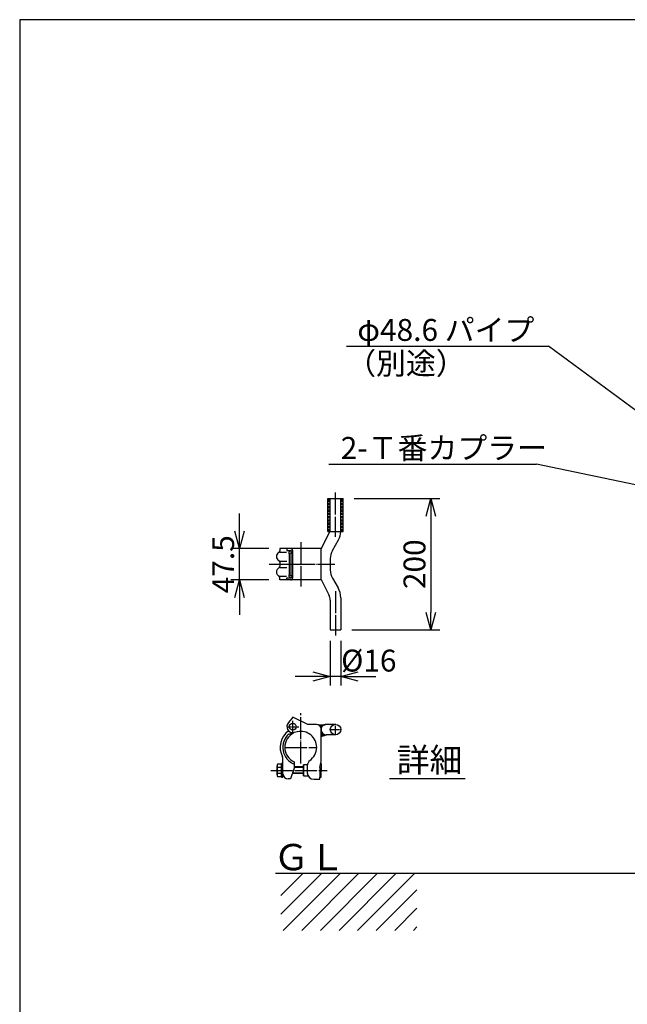
# Model space of a CAD drawing. Extents: x 321 to 11282, y 2 to 7202.
# Drawn here: x 321 to 3095, y 2706 to 7202 of the extents above; entities that cross this region are included whole.
import ezdxf

# ---------------------------------------------------------------- set-up
doc = ezdxf.new("R2010")
doc.units = 0
doc.header["$MEASUREMENT"] = 0
doc.header["$PDMODE"] = 3
doc.header["$PDSIZE"] = -1
doc.linetypes.add('BORDER', pattern=[22, 20, -1, 0, -1])
doc.linetypes.add('HIDDEN', pattern=[3, 2, -1])
doc.layers.get('0').update_dxf_attribs({"linetype": 'CONTINUOUS'})
doc.layers.get('Defpoints').update_dxf_attribs({"linetype": 'CONTINUOUS'})
doc.layers.add('寸法線', color=7, linetype='CONTINUOUS')
doc.layers.add('ﾚｲﾔｰ1', color=7, linetype='CONTINUOUS')
doc.dimstyles.new('sunpou', dxfattribs={"dimtxt": 100, "dimasz": 80, "dimexe": 40, "dimexo": 50, "dimgap": 25, "dimtad": 1, "dimdec": 0, "dimdsep": 46, "dimtxsty": 'Standard', "dimblk": 'OPEN30', "dimcen": 0.09, "dimdle": 300, "dimadec": 0, "dimazin": 0, "dimtfac": 1, "dimtdec": 0, "dimtofl": 0, "dimtmove": 0, "dimatfit": 3, "dimldrblk": 'OPEN30', "dimfxl": 1, "dimtolj": 1, "dimtzin": 0, "dimarcsym": 0})

# ---------------------------------------------------------------- blocks, each defined once
blk = doc.blocks.new('_Open30')
at = {"color": 0, "linetype": 'Continuous', "lineweight": -2}
for p, q in [((-1, 0.268), (0, 0)), ((0, 0), (-1, -0.268)), ((0, 0), (-1, 0))]:
    blk.add_line(p, q, dxfattribs=at)
blk = doc.blocks.new('*D191')
at = {"layer": 'Defpoints', "color": 0, "linetype": 'Continuous'}
for p in [(1324.7, 4786.6), (1508, 4786.6), (1508, 4644.1)]:
    blk.add_point(p, dxfattribs=at)
at = {"layer": '寸法線', "color": 0, "lineweight": -2}
for p, q in [((1324.7, 4866.6), (1324.7, 4946.6)), ((1458, 4786.6), (1284.7, 4786.6)), ((1324.7, 4644.1), (1324.7, 4786.6)), ((1458, 4644.1), (1284.7, 4644.1)), ((1324.7, 4564.1), (1324.7, 4484.1))]:
    blk.add_line(p, q, dxfattribs=at)
at = {"layer": '寸法線', "color": 0, "linetype": 'ByBlock', "lineweight": -2, "xscale": 80, "yscale": 80, "zscale": 80}
for p, rotation in [((1324.7, 4786.6), 270), ((1324.7, 4644.1), 90)]:
    blk.add_blockref('_Open30', p, dxfattribs=dict(at, rotation=rotation))
at = {"layer": '寸法線', "color": 0, "linetype": 'Continuous', "insert": (1249.7, 4715.4), "char_height": 100, "attachment_point": 5, "rotation": 90}
blk.add_mtext('\\A1;47.5', dxfattribs=at)
blk = doc.blocks.new('*D192')
at = {"layer": 'Defpoints', "color": 0, "linetype": 'Continuous'}
for p in [(1798.5, 5015.4), (1787, 4415.4), (2198.5, 4415.4)]:
    blk.add_point(p, dxfattribs=at)
at = {"layer": '寸法線', "color": 0, "lineweight": -2}
for p, q in [((1848.5, 5015.4), (2238.5, 5015.4)), ((2198.5, 4935.4), (2198.5, 4495.4)), ((1837, 4415.4), (2238.5, 4415.4))]:
    blk.add_line(p, q, dxfattribs=at)
at = {"layer": '寸法線', "color": 0, "linetype": 'ByBlock', "lineweight": -2, "xscale": 80, "yscale": 80, "zscale": 80}
for p, rotation in [((2198.5, 5015.4), 90), ((2198.5, 4415.4), 270)]:
    blk.add_blockref('_Open30', p, dxfattribs=dict(at, rotation=rotation))
at = {"layer": '寸法線', "color": 0, "linetype": 'Continuous', "insert": (2123.5, 4715.4), "char_height": 100, "attachment_point": 5, "rotation": 90}
blk.add_mtext('\\A1;200', dxfattribs=at)
blk = doc.blocks.new('*D200')
at = {"layer": 'Defpoints', "color": 0, "linetype": 'Continuous'}
for p in [(1739, 4415.4), (1787, 4415.4), (1739, 4202.2)]:
    blk.add_point(p, dxfattribs=at)
at = {"layer": '寸法線', "color": 0, "lineweight": -2}
for p, q in [((1739, 4365.4), (1739, 4162.2)), ((1787, 4365.4), (1787, 4162.2)), ((1659, 4202.2), (1579, 4202.2)), ((1787, 4202.2), (1739, 4202.2)), ((1867, 4202.2), (1947, 4202.2))]:
    blk.add_line(p, q, dxfattribs=at)
at = {"layer": '寸法線', "color": 0, "linetype": 'ByBlock', "lineweight": -2, "xscale": 80, "yscale": 80, "zscale": 80}
blk.add_blockref('_Open30', (1739, 4202.2), dxfattribs=at)
at = {"layer": '寸法線', "color": 0, "linetype": 'ByBlock', "lineweight": -2, "xscale": 80, "yscale": 80, "zscale": 80, "rotation": 180}
blk.add_blockref('_Open30', (1787, 4202.2), dxfattribs=at)
at = {"layer": '寸法線', "color": 0, "linetype": 'Continuous', "insert": (1915, 4275.4), "char_height": 100, "attachment_point": 5}
blk.add_mtext('\\A1;%%c16', dxfattribs=at)

msp = doc.modelspace()

# ---------------------------------------------------------------- linework, layer by layer
at = {"layer": 'ﾚｲﾔｰ1'}
for p, q in [((11280.8, 7202), (320.8, 7202)), ((320.8, 7202), (320.8, 2)), ((1727.4, 4865.4), (1727.4, 5015.4)), ((1727.4, 5015.4), (1798.5, 5015.4)), ((1739, 4867.5), (1739, 5015.4)), ((1739, 5015.4), (1787, 5015.4)), ((1787, 4864.3), (1787, 5015.4)), ((1798.5, 4865.4), (1798.5, 5015.4)), ((1697, 4784.4), (1737.7, 4865.4)), ((1727.4, 4865.4), (1737.7, 4865.4)), ((1739, 4865.4), (1798.5, 4865.4)), ((1749, 4778.5), (1776.9, 4826.8)), ((1697, 4786.6), (1508, 4786.6)), ((1508, 4786.6), (1508, 4775.1)), ((1508, 4786.6), (1508, 4775.6)), ((1508.1, 4770.4), (1539.5, 4770.4)), ((1540.9, 4786.6), (1540.9, 4777.6)), ((1540.9, 4777.6), (1558.2, 4777.6)), ((1562.3, 4775.8), (1558.5, 4775.8)), ((1558.8, 4766.8), (1565.1, 4766.8)), ((1561.5, 4777.6), (1561.5, 4777.6)), ((1565, 4659.3), (1565, 4770.1)), ((1568, 4654.6), (1568, 4776.1)), ((1697, 4646.4), (1697, 4784.4)), ((1508, 4725.9), (1508, 4706.1)), ((1508.7, 4729.6), (1540.2, 4729.6)), ((1553, 4670.7), (1553, 4760)), ((1556, 4671.1), (1556, 4759.7)), ((1739, 4741), (1739, 4689.7)), ((1508.7, 4701.1), (1540.2, 4701.1)), ((1508, 4644.1), (1508, 4655.6)), ((1508, 4644.1), (1508, 4655.1)), ((1697, 4644.1), (1508, 4644.1)), ((1508.1, 4660.3), (1539.5, 4660.3)), ((1540.9, 4653.1), (1558.2, 4653.1)), ((1540.9, 4644.1), (1540.9, 4653.1)), ((1562.3, 4654.9), (1558.5, 4654.9)), ((1558.8, 4663.9), (1565.1, 4663.9)), ((1561.5, 4653.1), (1561.5, 4653.1)), ((1697, 4646.4), (1733.3, 4573)), ((1749, 4652.2), (1774.9, 4607.4)), ((1739, 4552), (1739, 4415.4)), ((1787, 4562.4), (1787, 4415.4)), ((1739, 4415.4), (1787, 4415.4)), ((1568, 4016.3), (1548.3, 3992.1)), ((1637, 3984.1), (1568, 4016.3)), ((1676, 3984.1), (1637, 3984.1)), ((1684.6, 3982.9), (1683.4, 3982.6)), ((1684.9, 3982.6), (1714.9, 3982.6)), ((1690.9, 3979.9), (1688.5, 3979.6)), ((1690.9, 3979.6), (1707.1, 3979.9)), ((1690.9, 3977.8), (1704.4, 3977.5)), ((1693, 3975.7), (1702.9, 3975.7)), ((1693.9, 3973.9), (1701.1, 3973.3)), ((1695.4, 3971.2), (1699.9, 3971.2)), ((1696, 3969.7), (1699.3, 3969.7)), ((1697, 3943.8), (1697, 3965.8)), ((1697, 3858.3), (1697, 3963.1)), ((1763, 3984.3), (1719.5, 3984.1)), ((1764.5, 3984.3), (1721, 3984.1)), ((1549.1, 3939.8), (1574, 3946.7)), ((1588.7, 3950.4), (1573.7, 3947.1)), ((1696.9, 3945.7), (1701.4, 3946.6)), ((1696.9, 3933.4), (1714, 3937.3)), ((1697, 3899.2), (1697, 3943.8)), ((1697.2, 3947.2), (1700.8, 3947.8)), ((1697.2, 3944.5), (1701.7, 3945.4)), ((1697.2, 3943), (1703.2, 3943.9)), ((1697.2, 3941.2), (1705.3, 3942.4)), ((1697.2, 3939.4), (1706.2, 3940.9)), ((1697.2, 3937.3), (1708.3, 3939.7)), ((1697.2, 3931.6), (1718.5, 3936.4)), ((1697.2, 3929.2), (1721.8, 3935.8)), ((1697.5, 3935.5), (1710.7, 3938.5)), ((1763, 3936.3), (1719.7, 3936.1)), ((1764.5, 3936.3), (1721.2, 3936.1)), ((1523, 3753.1), (1523, 3827.3)), ((1697, 3813.7), (1697, 3858.3)), ((1496, 3753.4), (1496, 3794.8)), ((1517, 3801.7), (1498.7, 3801.7)), ((1517, 3787.9), (1498.7, 3787.9)), ((1523, 3805.6), (1517, 3805.6)), ((1517, 3805.6), (1517, 3742.6)), ((1517, 3746.5), (1517, 3801.7)), ((1523, 3742.6), (1523, 3805.6)), ((1574.6, 3784.3), (1556.8, 3735.1)), ((1574.6, 3812.5), (1574.6, 3784.3)), ((1616, 3790), (1574.6, 3790)), ((1616, 3787), (1574.6, 3787)), ((1616, 3799.6), (1616, 3748.6)), ((1634, 3799.6), (1616, 3799.6)), ((1616, 3748.6), (1616, 3799.6)), ((1634, 3797.5), (1634, 3763.6)), ((1690.7, 3787.9), (1697, 3814)), ((1691, 3787.9), (1691, 3789.2)), ((1691, 3787.9), (1691, 3742.6)), ((1694.9, 3805.6), (1697, 3805.6)), ((1697, 3805.6), (1697, 3768.4)), ((1697, 3742.6), (1697, 3779.8)), ((1517, 3760.3), (1498.7, 3760.3)), ((1498.7, 3746.5), (1517, 3746.5)), ((1517, 3742.6), (1523, 3742.6)), ((1556.8, 3735.1), (1546.7, 3735.1)), ((1616, 3759.1), (1565.5, 3759.1)), ((1616, 3761.2), (1566.2, 3761.2)), ((1616, 3748.6), (1638, 3748.6)), ((1664, 3733.6), (1691, 3733.6)), ((1691, 3733.6), (1691, 3742.6)), ((1691, 3742.6), (1697, 3742.6)), ((2009.1, 3736.6), (2355, 3736.6)), ((8184.6, 3302.9), (1489.5, 3302.9)), ((1513, 3202.1), (1613.8, 3302.9)), ((1698.7, 3302.9), (1513, 3117.2)), ((1524.3, 3043.6), (1783.6, 3302.9)), ((1868.4, 3302.9), (1609.2, 3043.6)), ((1694, 3043.6), (1953.3, 3302.9)), ((2038.1, 3302.9), (1778.9, 3043.6)), ((1863.7, 3043.6), (2123, 3302.9)), ((2134.2, 3229.3), (1948.6, 3043.6)), ((2033.4, 3043.6), (2134.2, 3144.4)), ((2134.2, 3059.6), (2118.3, 3043.6))]:
    msp.add_line(p, q, dxfattribs=at)
at = {"layer": 'ﾚｲﾔｰ1', "color": 3}
for p, q in [((1812.6, 5711.7), (2735.8, 5711.7)), ((1812.6, 5711.7), (2735.8, 5711.7)), ((3280.5, 5309.5), (2735.8, 5711.7)), ((1732.7, 5172.9), (2680.8, 5172.9)), ((3237.3, 5055.2), (2680.8, 5172.9))]:
    msp.add_line(p, q, dxfattribs=at)
at = {"layer": 'ﾚｲﾔｰ1', "color": 3, "linetype": 'BORDER', "ltscale": 5}
for p, q in [((1761.5, 5042.6), (1761.5, 4840.2)), ((1604.1, 4816.6), (1604.1, 4614.2)), ((1460.2, 4715.4), (1759.8, 4715.4)), ((1763, 4592.6), (1763, 4390.2)), ((1604.1, 3806.2), (1604.1, 4035.1)), ((1531.2, 3879.1), (1677, 3879.1)), ((1467.2, 3774.1), (1724.5, 3774.1))]:
    msp.add_line(p, q, dxfattribs=at)
at = {"layer": 'ﾚｲﾔｰ1', "color": 4, "linetype": 'HIDDEN', "ltscale": 5}
for p, q in [((1733.4, 4865.4), (1733.4, 5015.4)), ((1792.5, 4865.4), (1792.5, 5015.4))]:
    msp.add_line(p, q, dxfattribs=at)
at = {"layer": 'ﾚｲﾔｰ1', "color": 3, "linetype": 'BORDER'}
for p, q in [((1540.9, 3973.5), (1594.9, 3973.5)), ((1567.9, 3946.5), (1567.9, 4000.5))]:
    msp.add_line(p, q, dxfattribs=at)
at = {"layer": 'ﾚｲﾔｰ1', "color": 3, "linetype": 'BORDER', "ltscale": 2}
for p, q in [((1739, 3960.3), (1787, 3960.3)), ((1763, 3936.3), (1763, 3984.3))]:
    msp.add_line(p, q, dxfattribs=at)
at = {"layer": 'ﾚｲﾔｰ1'}
for centre, radius in [((1567.9, 3973.5), 15.8), ((1763, 3960.3), 24)]:
    msp.add_circle(centre, radius, dxfattribs=at)
for centre, radius, start, end in [((1712, 4864.3), 75, 330, 0), ((1514, 4750.6), 21, 117.4551, 241.2232), ((1499, 4776.6), 9, 300, 0), ((1558.7, 4766.8), 8.85, 90.0378, 229.9042), ((1559, 4762.6), 4.21, 80.2176, 224.5637), ((1557.5, 4776.1), 10.5, 0, 90), ((1557.5, 4770.1), 7.5, 0, 90), ((1814, 4741), 75, 150, 180), ((1499, 4724.6), 9, 0, 60), ((1514, 4680.1), 21, 118.7768, 242.5449), ((1499, 4706.1), 9, 300, 0), ((1499, 4706.1), 9, 306.8699, 0), ((1814, 4689.7), 75, 180, 210), ((1499, 4654.1), 9, 0, 60), ((1499, 4654.1), 9, 23.792, 53.1301), ((1558.7, 4663.9), 8.85, 130.0958, 269.9622), ((1559, 4668.1), 4.21, 135.4363, 279.7824), ((1557.5, 4660.6), 7.5, 270, 0), ((1557.5, 4654.6), 10.5, 270, 0), ((1697, 4562.4), 90, 0, 30), ((1697, 4552), 42, 0, 30), ((1567.9, 3973.5), 27, 136.5404, 282.2057), ((1676, 3963.1), 21, 0, 90), ((1721, 3960.1), 24, 86.4495, 272.1485), ((1604.1, 3879.1), 93.9, 126.3084, 206.9921), ((1604.1, 3879.1), 81.9, 131.1128, 248.9233), ((1604.1, 3879.1), 72.9, 115.0278, 246.1707), ((1604.1, 3879.1), 72.9, 0, 102.4018), ((1604.1, 3879.1), 72.9, 304.3178, 0), ((1493, 3824.4), 30, 0, 26.2282), ((1506.2, 3794.8), 10.2, 137.3, 222.7), ((1532.5, 3774.1), 36.6, 157.9, 202.1), ((1664, 3795.4), 30, 125.57, 180), ((1506.2, 3753.4), 10.2, 137.3, 222.7), ((1546.9, 3758.8), 24, 180, 270), ((1664, 3763.6), 30, 180, 270)]:
    msp.add_arc(centre, radius, start, end, dxfattribs=at)

# ---------------------------------------------------------------- texts
at = {"layer": 'ﾚｲﾔｰ1', "linetype": 'Continuous'}
for s, height, p in [('φ48.6 パイプ', 100, (1862.4, 5735.3)), ('（別途）', 100, (1811.8, 5582.7)), ('2-Ｔ番カプラー', 100, (1786.7, 5196.5)), ('詳細', 110, (2042.2, 3766.6)), ('ＧＬ', 120, (1479.1, 3318))]:
    msp.add_text(s, height=height, dxfattribs=at).set_placement(p)

# ---------------------------------------------------------------- dimensions: what is measured, and where the dimension line sits
at = {"layer": '寸法線', "color": 3}
for base, p1, p2, text, override, picture, middle in [((2198.5, 4415.4), (1798.5, 5015.4), (1787, 4415.4), '200', {"dimtxsty": 'Standard', "dimldrblk": 'Open30'}, '*D192', (2198.5, 4715.4)), ((1324.7, 4786.6), (1508, 4644.1), (1508, 4786.6), '47.5', {"dimtxsty": 'Standard', "dimtofl": 1, "dimldrblk": 'Open30'}, '*D191', (1324.7, 4715.4))]:
    dim = msp.add_linear_dim(base=base, p1=p1, p2=p2, angle=90, text=text, dimstyle='sunpou', override=override, dxfattribs=at)
    dim.commit()
    dim.dimension.update_dxf_attribs({"geometry": picture, "text_midpoint": middle, "dimtype": 160})
dim = msp.add_linear_dim(base=(1739, 4202.2), p1=(1787, 4415.4), p2=(1739, 4415.4), text='%%c16', dimstyle='sunpou', override={"dimtxsty": 'Standard', "dimtofl": 1, "dimtmove": 2, "dimldrblk": 'Open30'}, dxfattribs=at)
dim.commit()
dim.dimension.update_dxf_attribs({"geometry": '*D200', "text_midpoint": (1915, 4275.4), "dimtype": 160})

doc.saveas('drawing.dxf')
